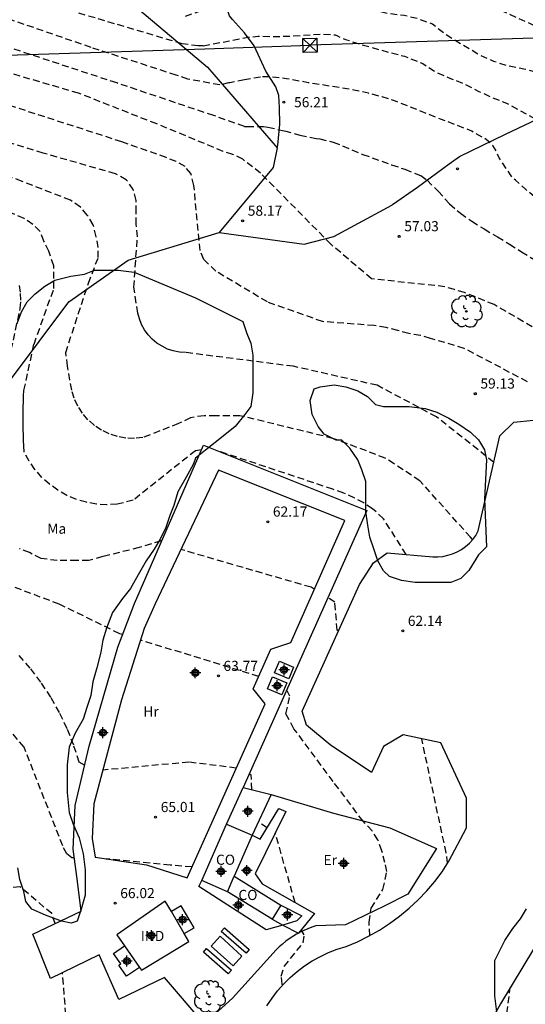
# Model space of a CAD drawing. Units: metres. Extents: x 586244 to 586594, y 4795540 to 4795790.
# Drawn here: x 586380 to 586417, y 4795578 to 4795651 of the extents above; entities that cross this region are included whole.
import ezdxf

# ---------------------------------------------------------------- set-up
doc = ezdxf.new("R2010")
doc.units = ezdxf.units.M
doc.header["$MEASUREMENT"] = 0
doc.linetypes.add('TRAZOS_NORMALES', pattern=[0.75, 0.5, -0.25])
for name, color, linetype in [('020194', 31, 'TRAZOS_NORMALES'), ('020195', 30, 'TRAZOS_NORMALES'), ('020204', 9, 'Continuous'), ('020308', 9, 'Continuous'), ('060110', 9, 'Continuous'), ('060128', 7, 'Continuous'), ('060130', 9, 'Continuous'), ('070105', 6, 'Continuous'), ('070106', 6, 'Continuous'), ('070108', 9, 'Continuous'), ('080107', 9, 'Continuous'), ('080110', 9, 'Continuous'), ('080116', 9, 'Continuous'), ('080301', 9, 'Continuous'), ('090120', 9, 'Continuous'), ('100106', 63, 'Continuous'), ('100202', 3, 'Continuous'), ('100301', 7, 'Continuous'), ('220104', 9, 'Continuous'), ('220106', 9, 'Continuous'), ('Centroides', 1, 'Continuous')]:
    doc.layers.add(name, color=color, linetype=linetype)
doc.layers.add('200104', color=5, linetype='Continuous', lineweight=30)
doc.styles.add('ARIAL', font='arial.ttf', dxfattribs={"height": 1})

# ---------------------------------------------------------------- blocks, each defined once
blk = doc.blocks.new('ARBOL')
blk.add_circle((0, 0), 0.0587)
for centre, radius, start, end in [((-0.564, 0.381), 0.532, 92.28, 254.58), ((-0.28, 0.855), 0.3, 359.28777, 173.60777), ((0.097, 0.97), 0.21, 23.15651, 160.46651), ((0.438, 0.881), 0.24, 301.57804, 139.32804), ((0.656, 0.288), 0.443, 319.85562, 114.76562), ((-0.091, 0.321), 0.12, 119.14, 310.56), ((0.819, -0.249), 0.383, 235.52754, 62.02753), ((-0.556, -0.339), 0.555, 142.64, 266.54), ((-0.039, -0.384), 0.21, 189.64, 323.88), ((0.299, -0.624), 0.532, 224.67, 0.24), ((-0.301, -0.676), 0.45, 213.78, 295.32)]:
    blk.add_arc(centre, radius, start, end)
blk = doc.blocks.new('COTAPU')
blk.add_circle((0, 0), 0.075)
blk = doc.blocks.new('Centroide')
for points in [[(0.402, 0), (-0.402, 0)], [(0, -0.402), (0, 0.402)]]:
    blk.add_lwpolyline(points)
for radius in [0.256, 0.159]:
    blk.add_circle((0, 0), radius)

msp = doc.modelspace()

# ---------------------------------------------------------------- linework, layer by layer
at = {"layer": '020194', "flags": 128}
for points, elevation in [([(586454.102, 4795540.099), (586452.64, 4795543.199), (586452.186, 4795544.368), (586451.493, 4795545.894), (586451.037, 4795547.135), (586450.743, 4795548.097), (586450.546, 4795549.12), (586450.074, 4795552.136), (586449.81, 4795553.369), (586449.62, 4795555.607), (586449.472, 4795556.833), (586449.26, 4795558.123), (586449.014, 4795559.246), (586448.683, 4795560.23), (586448.278, 4795561.164), (586447.697, 4795562.147), (586447.024, 4795563.2), (586446.162, 4795564.192), (586444.525, 4795565.784), (586443.691, 4795566.478), (586443.164, 4795566.987), (586443.02, 4795567.151), (586442.682, 4795567.703), (586441.932, 4795568.635), (586441.747, 4795568.797), (586441.512, 4795568.884), (586440.822, 4795568.954), (586440.6, 4795569.007), (586440.4, 4795569.09), (586440.184, 4795569.252), (586440.076, 4795569.488), (586440.081, 4795569.724), (586440.211, 4795570.194), (586440.741, 4795571.231), (586441.425, 4795572.234), (586441.727, 4795572.899), (586442.235, 4795573.711), (586442.81, 4795574.586), (586443.319, 4795575.449), (586444.011, 4795576.544), (586444.589, 4795577.556), (586445.735, 4795579.635), (586446.903, 4795581.614), (586447.427, 4795582.73), (586448.041, 4795583.505), (586448.842, 4795584.382), (586449.661, 4795585.317), (586450.433, 4795586.311), (586451.038, 4795587.326), (586452.072, 4795589.476), (586452.623, 4795590.364), (586453.247, 4795591.44), (586453.653, 4795592.477), (586454.182, 4795593.61), (586454.615, 4795594.742), (586454.973, 4795595.748), (586455.308, 4795596.975), (586455.565, 4795598.199), (586455.738, 4795599.217), (586455.777, 4795600.374), (586455.861, 4795601.373), (586455.842, 4795602.556), (586455.71, 4795603.697), (586455.181, 4795605.981), (586454.898, 4795606.998), (586454.564, 4795608.027), (586454.262, 4795609.096), (586453.891, 4795610.136), (586453.454, 4795611.129), (586453.029, 4795612.221), (586452.54, 4795613.216), (586452.028, 4795614.091), (586450.125, 4795617.005), (586449.505, 4795618.088), (586448.43, 4795620.157), (586446.914, 4795623.388), (586446.281, 4795624.502), (586445.818, 4795625.414), (586445.712, 4795625.591), (586444.213, 4795627.574), (586443.545, 4795628.37), (586442.766, 4795629.104), (586441.971, 4795630.04), (586441.272, 4795630.957), (586440.533, 4795631.679), (586439.711, 4795632.448), (586438.856, 4795633.152), (586438.189, 4795633.855), (586436.697, 4795635.516), (586435.888, 4795636.418), (586434.79, 4795638.099), (586434.102, 4795638.888), (586433.157, 4795639.541), (586431.815, 4795640.086), (586431.142, 4795640.622), (586429.617, 4795642.347), (586428.986, 4795643.125), (586428.6, 4795643.494), (586426.8, 4795644.997), (586426.206, 4795645.785), (586425.71, 4795646.295), (586424.324, 4795647.05), (586422.125, 4795648.294), (586421.068, 4795648.831), (586420.114, 4795649.265), (586419.113, 4795649.688), (586415.19, 4795651.477), (586413.941, 4795652.033), (586412.963, 4795652.448), (586411.031, 4795653.128), (586409.248, 4795653.544), (586407.985, 4795653.795), (586405.703, 4795654.209), (586404.713, 4795654.426), (586403.706, 4795654.581), (586402.696, 4795654.655), (586400.683, 4795654.723), (586399.398, 4795654.734), (586398.18, 4795654.703), (586397.077, 4795654.573), (586394.942, 4795654.267), (586393.792, 4795654.162), (586392.79, 4795653.961), (586390.649, 4795653.601)], 52.64), ([(586392.29, 4795650.836), (586393.591, 4795651.313), (586394.705, 4795651.632), (586395.873, 4795651.904), (586396.98, 4795652.24), (586397.585, 4795652.459), (586398.056, 4795652.552), (586401.313, 4795652.744), (586402.46, 4795652.705), (586403.528, 4795652.459), (586403.789, 4795652.354), (586405.085, 4795651.725), (586406.158, 4795651.321), (586407.31, 4795651.049), (586408.483, 4795650.914), (586409.512, 4795650.668), (586410.58, 4795650.271), (586411.466, 4795649.57), (586412.338, 4795649.012), (586414.141, 4795647.948), (586415.108, 4795647.515), (586416.095, 4795647.196), (586417.347, 4795646.938), (586419.434, 4795646.433), (586419.662, 4795646.346), (586420.651, 4795645.834), (586421.663, 4795645.274), (586422.525, 4795644.535), (586423.856, 4795642.727), (586424.793, 4795641.716), (586424.966, 4795641.458), (586425.625, 4795640.587), (586426.426, 4795639.606), (586427.158, 4795638.908), (586428.021, 4795638.262), (586429.244, 4795637.65), (586430.068, 4795637.311), (586431.058, 4795636.831), (586432.039, 4795636.089), (586432.922, 4795635.265), (586433.757, 4795634.359), (586435.244, 4795632.606), (586436.097, 4795631.682), (586436.929, 4795630.865), (586437.604, 4795630.079), (586439.636, 4795627.067), (586440.38, 4795626.142), (586441.059, 4795625.4), (586441.984, 4795624.455), (586442.89, 4795623.581), (586443.63, 4795622.784), (586444.363, 4795621.839), (586445.084, 4795620.946), (586445.196, 4795620.755), (586445.655, 4795619.802), (586446.258, 4795618.706), (586447.237, 4795616.59), (586447.761, 4795615.362), (586448.53, 4795613.261), (586449.053, 4795612.256), (586450.059, 4795610.801), (586450.698, 4795609.779), (586451.213, 4795608.887), (586451.673, 4795607.993), (586452.168, 4795606.803), (586452.274, 4795606.461), (586452.429, 4795605.724), (586452.554, 4795604.574), (586452.595, 4795603.483), (586452.575, 4795602.421), (586452.517, 4795601.342), (586452.422, 4795598.113), (586452.161, 4795596.836), (586451.952, 4795595.57), (586451.687, 4795594.451), (586451.381, 4795593.447), (586451.005, 4795592.403), (586450.567, 4795591.357), (586450.087, 4795590.258), (586449.552, 4795589.159), (586449.056, 4795588.286), (586448.405, 4795587.334), (586447.683, 4795586.448), (586446.15, 4795584.693), (586445.895, 4795584.311), (586445.416, 4795583.424), (586443.129, 4795579.783), (586442.574, 4795578.877), (586442.033, 4795577.943), (586441.45, 4795577.013), (586440.84, 4795576.074), (586440.199, 4795575.125), (586438.907, 4795573.272), (586438.374, 4795572.416), (586437.882, 4795571.413), (586437.419, 4795570.268), (586437.084, 4795569.103), (586437.082, 4795568.822), (586437.181, 4795567.867), (586437.245, 4795567.66), (586437.33, 4795567.473), (586437.524, 4795567.263), (586437.754, 4795567.124), (586438.562, 4795566.795), (586439.651, 4795566.442), (586440.572, 4795565.777), (586441.674, 4795564.622), (586442.45, 4795563.913), (586443.232, 4795563.145), (586443.924, 4795562.4), (586444.552, 4795561.669), (586445.183, 4795560.562), (586445.671, 4795559.552), (586446.05, 4795558.56), (586446.139, 4795558.215), (586446.342, 4795557.158), (586446.467, 4795556.151), (586446.534, 4795554.995), (586446.46, 4795553.972), (586446.242, 4795552.791), (586445.963, 4795551.793), (586445.83, 4795551.203), (586445.636, 4795549.089), (586445.676, 4795548.067), (586445.833, 4795547.416), (586446.101, 4795546.827), (586446.761, 4795545.671), (586447.456, 4795544.556), (586447.84, 4795543.475), (586447.973, 4795542.351), (586447.957, 4795542.084), (586447.607, 4795540.099)], 53.64), ([(586438.818, 4795540.099), (586438.706, 4795540.909), (586438.652, 4795542.081), (586438.716, 4795543.171), (586438.91, 4795544.218), (586439.128, 4795545.281), (586439.312, 4795546.397), (586439.434, 4795547.537), (586439.5, 4795548.695), (586439.487, 4795549.924), (586439.36, 4795551.938), (586439.224, 4795553.055), (586439.037, 4795554.145), (586438.796, 4795555.127), (586438.442, 4795556.152), (586437.991, 4795557.19), (586437.723, 4795557.716), (586437.103, 4795558.638), (586436.23, 4795559.72), (586435.406, 4795560.446), (586434.528, 4795561.071), (586433.61, 4795561.669), (586432.689, 4795562.369), (586431.956, 4795563.11), (586431.342, 4795564.009), (586431.069, 4795564.564), (586430.912, 4795564.956), (586430.683, 4795565.972), (586430.656, 4795566.578), (586430.75, 4795567.759), (586430.959, 4795568.908), (586431.388, 4795570.013), (586431.854, 4795570.91), (586432.548, 4795572.089), (586433.255, 4795573.045), (586434.464, 4795574.761), (586435.049, 4795575.633), (586435.652, 4795576.574), (586436.238, 4795577.516), (586436.774, 4795578.469), (586437.4, 4795579.672), (586437.956, 4795580.551), (586439.255, 4795582.465), (586439.921, 4795583.376), (586441.393, 4795585.104), (586442.134, 4795586.047), (586442.806, 4795587.004), (586443.397, 4795587.899), (586443.934, 4795588.938), (586444.323, 4795589.97), (586444.641, 4795590.945), (586444.943, 4795592.219), (586445.058, 4795593.284), (586445.506, 4795595.473), (586445.914, 4795597.658), (586446.035, 4795598.741), (586446.095, 4795599.882), (586446.089, 4795601.202), (586446.061, 4795602.271), (586445.908, 4795603.617), (586445.237, 4795605.82), (586444.931, 4795606.975), (586444.442, 4795608.117), (586443.96, 4795609.048), (586443.421, 4795609.951), (586442.857, 4795610.809), (586442.164, 4795611.767), (586441.462, 4795612.622), (586440.714, 4795613.387), (586439.923, 4795614.078), (586439.099, 4795614.765), (586438.377, 4795615.467), (586437.663, 4795616.236), (586436.754, 4795617.279), (586436.085, 4795618.282), (586435.533, 4795619.151), (586434.902, 4795620.074), (586433.52, 4795621.932), (586432.772, 4795622.983), (586431.319, 4795624.974), (586430.58, 4795625.933), (586429.193, 4795627.798), (586428.482, 4795628.722), (586427.781, 4795629.594), (586427.007, 4795630.491), (586426.162, 4795631.31), (586425.189, 4795632.509), (586424.55, 4795632.932), (586423.221, 4795633.671), (586421.358, 4795634.935), (586419.387, 4795636.475), (586418.482, 4795637.158), (586417.506, 4795637.99), (586416.738, 4795638.681), (586416.414, 4795639.009), (586415.496, 4795640.389), (586415.398, 4795640.608), (586415.323, 4795640.832), (586415.064, 4795641.249), (586414.936, 4795641.406), (586414.577, 4795641.706), (586413.499, 4795642.312), (586412.406, 4795642.753), (586411.188, 4795643.209), (586407.852, 4795644.545), (586406.864, 4795644.852), (586405.837, 4795645.132), (586404.768, 4795645.367), (586401.376, 4795645.911), (586399.775, 4795646.205), (586398.523, 4795646.335), (586397.907, 4795646.337), (586397.836, 4795646.325)], 55.64)]:
    msp.add_lwpolyline(points, dxfattribs=dict(at, elevation=elevation))
at = {"layer": '020194'}
for points, elevation in [([(586396.65, 4795642.67), (586394.38, 4795643.47), (586387.19, 4795645.89), (586377.66, 4795649.03), (586371.13, 4795651.52)], 57), ([(586395.48, 4795645.89), (586394.82, 4795645.74), (586392.47, 4795646.18), (586391.59, 4795646.47), (586385.29, 4795648.52), (586377.88, 4795651.08)], 56), ([(586417.63, 4795623.74), (586412.94, 4795626.22), (586410.45, 4795626.96), (586409.71, 4795627.18), (586408.83, 4795627.32), (586408.03, 4795627.54), (586407.15, 4795627.76), (586406.27, 4795627.91), (586402.45, 4795628.2), (586398.35, 4795629.66), (586394.53, 4795631.93), (586393.65, 4795632.81), (586393.36, 4795633.47), (586392.91, 4795638.3), (586392.69, 4795639.18), (586392.25, 4795639.7), (586391.59, 4795640.06), (586390.86, 4795640.36), (586387.56, 4795641.53), (586378.32, 4795644.52), (586375.02, 4795645.62), (586368.42, 4795648.25), (586364.9, 4795649.72), (586363.43, 4795650.6)], 59), ([(586419.27, 4795627.05), (586415.16, 4795629.47), (586412.96, 4795630.35), (586412.23, 4795630.57), (586411.5, 4795630.79), (586406.07, 4795631.37), (586403.06, 4795633.93), (586397.85, 4795639.21), (586396.53, 4795640.23), (586395.8, 4795640.6), (586395.07, 4795640.82), (586390.15, 4795642.86), (586384.36, 4795645.13), (586376.58, 4795647.4), (586375.3, 4795647.84), (586374.04, 4795648.29), (586372.78, 4795648.77), (586371.52, 4795649.27), (586370.28, 4795649.79), (586369.05, 4795650.33), (586367.82, 4795650.89)], 58), ([(586397.836, 4795646.325), (586396.66, 4795646.12), (586395.57, 4795645.9), (586395.48, 4795645.89)], 56), ([(586396.65, 4795642.67), (586396.86, 4795642.66), (586398.07, 4795642.66), (586398.39, 4795642.62), (586399.62, 4795642.34), (586400.76, 4795642.03), (586401.97, 4795641.77), (586402.23, 4795641.74), (586403.23, 4795641.51), (586405.42, 4795640.6), (586407.56, 4795639.82), (586408.55, 4795639.49), (586409.72, 4795639.02), (586410.2, 4795638.68), (586411.01, 4795637.86), (586411.86, 4795636.92), (586412.66, 4795636.23), (586413.51, 4795635.64), (586414.41, 4795635.07), (586415.4, 4795634.49), (586416.3, 4795633.94), (586417.18, 4795633.38), (586420.18, 4795631.53)], 57), ([(586413.563, 4795612.052), (586413.4, 4795612.23), (586409.66, 4795616.4), (586407.75, 4795617.65), (586407.09, 4795618.09), (586403.21, 4795619.55), (586396.31, 4795621.23), (586394.55, 4795621.23), (586393.67, 4795621.23), (586392.65, 4795621.08), (586391.77, 4795620.64), (586389.13, 4795619.61), (586388.5, 4795619.55), (586387.86, 4795619.57), (586387.24, 4795619.68), (586386.64, 4795619.88), (586386.06, 4795620.16), (586385.54, 4795620.51), (586385.06, 4795620.93), (586384.65, 4795621.41), (586384.3, 4795621.94), (586384.04, 4795622.52), (586383.85, 4795623.12), (586383.55, 4795624.89), (586383.41, 4795625.91), (586385.09, 4795631.05), (586385.82, 4795632.95), (586385.82, 4795633.69), (586385.67, 4795634.49), (586385.45, 4795635.37), (586385.01, 4795636.1), (586384.5, 4795636.69), (586383.76, 4795637.2), (586380.17, 4795638.59), (586372.69, 4795641.52)], 61), ([(586393.466, 4795618.687), (586393.02, 4795618.63), (586388.41, 4795614.96), (586387.23, 4795614.67), (586386.46, 4795614.63), (586385.7, 4795614.67), (586384.94, 4795614.81), (586384.2, 4795615.02), (586383.5, 4795615.32), (586382.83, 4795615.7), (586382.21, 4795616.15), (586381.64, 4795616.66), (586381.13, 4795617.24), (586380.7, 4795617.87), (586380.33, 4795618.55), (586380.31, 4795618.96), (586380.29, 4795619.38), (586380.28, 4795619.79), (586380.26, 4795620.2), (586380.26, 4795620.62), (586380.26, 4795621.03), (586380.26, 4795621.44), (586380.26, 4795621.86), (586380.28, 4795622.27), (586380.29, 4795622.69), (586380.31, 4795623.1), (586381.06, 4795626.54), (586382.53, 4795630.65), (586382.52, 4795632.33), (586382.16, 4795633.43), (586381.79, 4795634.17), (586381.5, 4795634.9), (586380.98, 4795635.41), (586380.32, 4795635.85), (586375.11, 4795638.12)], 62), ([(586378.58, 4795622.44), (586380.04, 4795629.18), (586380.08, 4795629.79), (586380.05, 4795630.39), (586379.96, 4795630.99)], 63), ([(586408.64, 4795610.949), (586408.64, 4795610.95), (586406.96, 4795613.59), (586406.15, 4795614.32), (586405.49, 4795614.76), (586404.83, 4795615.12), (586404.02, 4795615.49), (586403.21, 4795615.78), (586394.678, 4795618.618)], 62), ([(586390.522, 4795611.937), (586390.47, 4795611.96), (586388.86, 4795611.45), (586386.15, 4795610.79), (586385.12, 4795610.49), (586384.24, 4795610.49), (586382.77, 4795610.49), (586381.6, 4795610.64), (586380.72, 4795611.08), (586379.99, 4795611.37)], 63), ([(586401.831, 4795608.359), (586401.59, 4795608.51), (586391.94, 4795611.31), (586391.939, 4795611.31)], 63), ([(586387.619, 4795605.006), (586387.41, 4795605.07), (586382.93, 4795607.26), (586377.51, 4795609.31)], 64), ([(586403.627, 4795605.266), (586403.53, 4795605.33), (586403.35, 4795607.41), (586402.834, 4795607.732)], 63), ([(586397.712, 4795601.904), (586388.958, 4795604.594)], 64), ([(586405.956, 4795582.7), (586405.89, 4795583.7), (586406.04, 4795584.73), (586406.92, 4795586.12), (586407.21, 4795587.44), (586407.06, 4795588.1), (586406.84, 4795588.98), (586406.55, 4795589.79), (586406.11, 4795590.45), (586405.44, 4795591.18), (586403.24, 4795594.11), (586400.32, 4795598.03), (586399.73, 4795599.13), (586400.02, 4795600.45), (586399.783, 4795600.884)], 64), ([(586384.053, 4795588.463), (586383.85, 4795588.47), (586383.48, 4795588.76), (586383.19, 4795589.34), (586380.32, 4795596.67), (586378.49, 4795598.8)], 66), ([(586411.708, 4795588.058), (586411.6, 4795588.84), (586409.789, 4795597.29)], 63), ([(586392.762, 4795587.778), (586392.76, 4795587.78), (586391.15, 4795587.92), (586386.419, 4795588.382)], 66), ([(586382.619, 4795583.586), (586382.37, 4795584.33), (586380.02, 4795586.31), (586379.22, 4795586.23)], 67), ([(586383.476, 4795576.091), (586383.169, 4795579.941)], 67), ([(586414.59, 4795565.78), (586415.32, 4795570.99), (586416.349, 4795578.844)], 62)]:
    msp.add_lwpolyline(points, dxfattribs=dict(at, elevation=elevation))
at = {"layer": '020195'}
for points, elevation in [([(586393.593, 4795648.641), (586393.22, 4795648.64), (586392.05, 4795648.79), (586384.2, 4795651.12)], 55), ([(586415.141, 4795617.769), (586415.14, 4795617.77), (586410.89, 4795621.14), (586406.49, 4795623.48), (586400.27, 4795624.89), (586392.28, 4795625.91), (586391.83, 4795625.94), (586391.38, 4795626.03), (586390.95, 4795626.17), (586390.55, 4795626.37), (586390.17, 4795626.61), (586389.82, 4795626.9), (586389.51, 4795627.23), (586389.25, 4795627.59), (586389.03, 4795627.99), (586388.87, 4795628.41), (586388.75, 4795628.84), (586388.46, 4795630.75), (586388.72, 4795634.49), (586388.64, 4795635.42), (586388.63, 4795636.3), (586388.63, 4795637.18), (586388.41, 4795637.99), (586387.9, 4795638.72), (586387.09, 4795639.16), (586381.74, 4795640.69), (586373.53, 4795643.18)], 60), ([(586384.811, 4795595.335), (586384.4, 4795595.54), (586384, 4795596.8), (586383.52, 4795598.03), (586382.95, 4795599.22), (586382.3, 4795600.37), (586381.57, 4795601.47), (586380.78, 4795602.52), (586379.91, 4795603.51)], 65), ([(586396.045, 4795595.111), (586392.53, 4795595.55), (586386.163, 4795594.96)], 65), ([(586397.2, 4795593.51), (586397.15, 4795594.6), (586397.013, 4795594.664)], 65), ([(586398.338, 4795590.687), (586397.68, 4795591.11)], 65), ([(586400.408, 4795585.158), (586398.94, 4795590.3), (586398.939, 4795590.301)], 65), ([(586399.475, 4795579.012), (586399.45, 4795579.09), (586399.38, 4795579.68), (586399.6, 4795580.41), (586401.01, 4795582.16), (586401.09, 4795582.74), (586400.865, 4795583.133)], 65)]:
    msp.add_lwpolyline(points, dxfattribs=dict(at, elevation=elevation))
at = {"layer": '020195', "elevation": 54.64, "flags": 128}
msp.add_lwpolyline([(586393.593, 4795648.641), (586396.904, 4795649.279), (586397.679, 4795649.363), (586399.005, 4795649.331), (586400.03, 4795649.367), (586402.419, 4795649.52), (586403.37, 4795649.458), (586403.557, 4795649.382), (586403.737, 4795649.285), (586404.154, 4795649.118), (586405.273, 4795648.754), (586407.463, 4795648.134), (586408.503, 4795647.871), (586409.608, 4795647.46), (586409.862, 4795647.324), (586410.859, 4795646.688), (586411.918, 4795646.233), (586412.934, 4795645.837), (586414.022, 4795645.265), (586415.047, 4795644.807), (586416.062, 4795644.394), (586417.986, 4795643.361), (586418.669, 4795642.914), (586418.859, 4795642.681), (586418.975, 4795642.496), (586419.72, 4795641.64), (586420.427, 4795640.902), (586421.338, 4795640.059), (586421.771, 4795639.679), (586422.532, 4795638.898), (586423.282, 4795638.22), (586424.107, 4795637.585), (586425.077, 4795636.947), (586426.994, 4795635.77), (586427.843, 4795635.231), (586428.352, 4795634.736), (586429.252, 4795633.918), (586430.114, 4795633.189), (586430.964, 4795632.427), (586431.048, 4795632.216), (586431.185, 4795632.018), (586431.946, 4795630.959), (586432.58, 4795630.164), (586434.191, 4795628.449), (586434.863, 4795627.708), (586435.51, 4795626.898), (586436.215, 4795625.892), (586436.847, 4795624.867), (586437.442, 4795623.86), (586438.048, 4795622.922), (586438.72, 4795621.987)], dxfattribs=at)
at = {"layer": '060110', "flags": 128}
for points in [[(586398.32, 4795577.48), (586398.7, 4795578.05), (586399.11, 4795578.59), (586399.56, 4795579.11), (586400.04, 4795579.59), (586400.56, 4795580.04), (586401.11, 4795580.45), (586401.68, 4795580.82), (586402.28, 4795581.15), (586402.89, 4795581.44), (586403.53, 4795581.68), (586404.18, 4795581.88), (586405.03, 4795582.24), (586405.85, 4795582.64), (586406.65, 4795583.09), (586407.41, 4795583.59), (586408.15, 4795584.13), (586408.86, 4795584.72), (586409.53, 4795585.34), (586410.16, 4795586), (586410.75, 4795586.7), (586411.3, 4795587.43), (586411.8, 4795588.2), (586413.12, 4795590.69), (586413.12, 4795592.89), (586411.21, 4795596.99), (586408.42, 4795597.58), (586406.96, 4795596.7), (586406.08, 4795594.79), (586403, 4795596.84), (586401.24, 4795598.3), (586400.94, 4795599.33), (586405.19, 4795608.72), (586406.21, 4795610.33), (586407.24, 4795611.07), (586410.61, 4795610.78), (586410.98, 4795610.77), (586411.35, 4795610.8), (586411.72, 4795610.88), (586412.08, 4795610.99), (586412.42, 4795611.14), (586412.74, 4795611.32), (586413.04, 4795611.54), (586413.32, 4795611.79), (586413.57, 4795612.06), (586413.79, 4795612.36), (586413.98, 4795612.69), (586415.59, 4795619.73), (586416.61, 4795620.75), (586418.08, 4795620.9)], [(586420.6, 4795585.86), (586415.62, 4795577.64), (586410.35, 4795568.11)]]:
    msp.add_lwpolyline(points, dxfattribs=at)
at = {"layer": '060128', "flags": 128}
for points in [[(586398.807, 4795645.878), (586398.249, 4795646.776), (586397.383, 4795648.639), (586396.655, 4795649.612), (586395.769, 4795650.598), (586395.538, 4795650.869), (586395.345, 4795651.475), (586395.26, 4795652.572), (586395.289, 4795654.317), (586395.537, 4795656.658), (586395.486, 4795658.336), (586394.461, 4795661.544), (586394.435, 4795662.571), (586394.844, 4795664.159), (586395.085, 4795664.775), (586395.534, 4795665.475), (586396.888, 4795666.511)], [(586411.826, 4795639.888), (586412.596, 4795640.452), (586416, 4795642.107), (586419.752, 4795643.87), (586422.546, 4795645.031), (586426.316, 4795646.538), (586429.459, 4795647.853), (586430.705, 4795648.956), (586431.862, 4795650.176), (586433.388, 4795652.426), (586435.223, 4795654.046), (586437.376, 4795655.475), (586438.473, 4795656.028), (586440.1, 4795656.615), (586442.761, 4795656.971), (586446.335, 4795656.962), (586448.281, 4795657.357), (586450.735, 4795657.788), (586452.259, 4795657.869), (586454.242, 4795657.826), (586456.977, 4795657.373), (586459.467, 4795656.257), (586463.718, 4795654.479), (586464.785, 4795654.066)]]:
    msp.add_lwpolyline(points, dxfattribs=at)
at = {"layer": '060128'}
for points in [[(586384.22, 4795655.26), (586393.91, 4795647.05), (586399.07, 4795641.09)], [(586399.07, 4795641.09), (586399.13, 4795641.29), (586399.27, 4795642.83), (586399.26, 4795644.07), (586399.2, 4795644.95), (586398.98, 4795645.6), (586398.807, 4795645.878)], [(586399.07, 4795641.09), (586398.78, 4795639.62), (586394.78, 4795634.8)], [(586407.58, 4795636.84), (586407.63, 4795636.87), (586409.48, 4795638.17), (586411.826, 4795639.888)], [(586370.17, 4795605.75), (586372.66, 4795609.86), (586379.25, 4795623.79), (586383.64, 4795629.66), (586388.03, 4795632.75), (586394.78, 4795634.8), (586401.08, 4795633.93), (586403.28, 4795634.52), (586407.58, 4795636.84)]]:
    msp.add_lwpolyline(points, dxfattribs=at)
at = {"layer": '060130'}
for points in [[(586385.58, 4795588.51), (586389.39, 4795587.93), (586392.4, 4795586.97), (586398.18, 4795599.88), (586397.3, 4795600.98), (586398.61, 4795603.92), (586400.08, 4795604.43), (586404.1, 4795613.45), (586394.72, 4795617.18), (586390.03, 4795607.28), (586389.23, 4795605.45), (586387.55, 4795600.17), (586385.5, 4795592.47), (586385.36, 4795589.9), (586385.58, 4795588.51)], [(586397.23, 4795590.13), (586397.82, 4795589.84), (586399.21, 4795592.11), (586399.72, 4795591.89), (586397.45, 4795587.27), (586397.97, 4795586.54), (586401.85, 4795584.34), (586400.65, 4795582.87)], [(586399.5, 4795583.478), (586398.27, 4795583.12), (586393.28, 4795586.34), (586393.5, 4795586.78)], [(586392.196, 4795582.838), (586392.92, 4795583.26), (586391.96, 4795584.9), (586391.236, 4795584.478)], [(586399.36, 4795584.96), (586400.91, 4795584.15), (586400.54, 4795583.78), (586399.5, 4795583.478)]]:
    msp.add_lwpolyline(points, dxfattribs=at)
at = {"layer": '070105'}
for points in [[(586384.28, 4795586.7), (586383.97, 4795589.11), (586384.11, 4795592.34), (586385.14, 4795596.74), (586387.26, 4795604.07), (586388.5, 4795607.3), (586393.62, 4795619.04), (586405.72, 4795614.21), (586396.57, 4795593.67)], [(586398.63, 4795593.16), (586403.25, 4795591.77), (586407.43, 4795590.68), (586410.88, 4795589.14), (586408.75, 4795585.76), (586407, 4795584.88), (586404.14, 4795583.49)], [(586393.66, 4795576.15), (586390.72, 4795579.59), (586387.35, 4795577.97), (586385.88, 4795581.27), (586382.29, 4795579.51), (586380.97, 4795582.81), (586384.56, 4795584.5)]]:
    msp.add_lwpolyline(points, dxfattribs=at)
at = {"layer": '070106'}
for points in [[(586384.56, 4795584.5), (586384.28, 4795586.7)], [(586398.7, 4795583.9), (586399.5, 4795583.478)], [(586399.5, 4795583.478), (586400.65, 4795582.87)]]:
    msp.add_lwpolyline(points, dxfattribs=at)
at = {"layer": '070108'}
for points in [[(586404.14, 4795583.49), (586401.94, 4795583.41), (586401.64, 4795583.31), (586401.35, 4795583.2), (586401.06, 4795583.08), (586400.78, 4795582.94), (586400.65, 4795582.87)], [(586400.65, 4795582.87), (586400.5, 4795582.79), (586400.23, 4795582.63), (586399.97, 4795582.45), (586399.72, 4795582.27), (586399.47, 4795582.07), (586399.23, 4795581.87), (586399.01, 4795581.65), (586395.78, 4795578.05), (586393.66, 4795576.15)]]:
    msp.add_lwpolyline(points, dxfattribs=at)
at = {"layer": '080107'}
for points in [[(586393.5, 4795586.78), (586395.33, 4795590.96)], [(586395.33, 4795590.96), (586397.23, 4795590.13)], [(586397.23, 4795590.13), (586395.9, 4795587.1), (586399.36, 4795584.96)], [(586398.7, 4795583.9), (586395.4, 4795585.95), (586393.5, 4795586.78)], [(586390.79, 4795585.24), (586387.2, 4795582.74), (586387.765, 4795581.927)], [(586391.236, 4795584.478), (586390.79, 4795585.24)], [(586399.36, 4795584.96), (586398.7, 4795583.9)], [(586392.196, 4795582.838), (586391.236, 4795584.478)], [(586388.868, 4795580.339), (586389.02, 4795580.12), (586392.54, 4795582.25), (586392.196, 4795582.838)], [(586387.765, 4795581.927), (586388.868, 4795580.339)]]:
    msp.add_lwpolyline(points, dxfattribs=at).dxf.unprotected_set("ltscale", 0)
at = {"layer": '080110'}
msp.add_lwpolyline([(586395.4, 4795585.95), (586395.9, 4795587.1)], dxfattribs=at)
at = {"layer": '080116'}
for points in [[(586395.33, 4795590.96), (586396.57, 4795593.67)], [(586396.57, 4795593.67), (586398.63, 4795593.16)], [(586398.63, 4795593.16), (586397.23, 4795590.13)]]:
    msp.add_lwpolyline(points, dxfattribs=at)
at = {"layer": '090120'}
for points in [[(586396.77, 4795581.4), (586394.93, 4795583.01), (586395.17, 4795583.28), (586397.01, 4795581.67), (586396.77, 4795581.4)], [(586396.47, 4795581.18), (586394.86, 4795582.64), (586394.19, 4795581.91), (586395.81, 4795580.45), (586396.47, 4795581.18)], [(586395.45, 4795579.86), (586393.61, 4795581.47), (586393.85, 4795581.74), (586395.69, 4795580.13), (586395.45, 4795579.86)]]:
    msp.add_lwpolyline(points, dxfattribs=at)
at = {"layer": '100106', "color": 63}
for points in [[(586379.82, 4795628.05), (586380.12, 4795628.93), (586380.56, 4795629.66), (586381.14, 4795630.25), (586381.87, 4795630.84), (586382.61, 4795631.28), (586383.78, 4795631.57), (586384.81, 4795631.72), (586385.54, 4795632.01), (586386.42, 4795632.01), (586387.3, 4795632.01), (586388.47, 4795631.87), (586393.02, 4795629.97)], [(586393.02, 4795629.97), (586396.54, 4795628.21), (586396.83, 4795627.33), (586397.13, 4795626.6), (586397.28, 4795625.72), (586397.28, 4795624.84), (586397.28, 4795623.96), (586397.28, 4795622.93), (586397.13, 4795621.9), (586396.69, 4795621.32), (586395.96, 4795620.44), (586395.08, 4795619.7), (586393.76, 4795618.68), (586393.03, 4795618.09), (586392.88, 4795617.65), (586392.3, 4795616.62), (586391.71, 4795615.59), (586391.42, 4795614.57), (586391.13, 4795613.83), (586390.84, 4795612.95), (586390.4, 4795612.07), (586389.96, 4795611.34), (586389.37, 4795610.46), (586388.79, 4795609.43), (586388.2, 4795608.41), (586387.61, 4795607.67), (586386.88, 4795606.65), (586386.44, 4795605.47), (586386.15, 4795604.59), (586386, 4795603.71), (586385.71, 4795602.54), (586385.42, 4795601.51), (586385.27, 4795600.49), (586384.98, 4795599.61), (586384.69, 4795598.73), (586384.1, 4795597.7), (586383.66, 4795596.67), (586383.52, 4795595.35), (586383.52, 4795594.18), (586383.52, 4795593.3), (586383.67, 4795591.83), (586383.96, 4795590.95), (586384.4, 4795589.93), (586384.7, 4795588.76), (586384.85, 4795587.58), (586384.85, 4795586.56), (586384.85, 4795585.68), (586384.56, 4795584.65), (586384.26, 4795583.77), (586383.82, 4795583.62), (586383.09, 4795583.77), (586381.92, 4795584.21), (586380.89, 4795584.65), (586380.45, 4795585.23), (586380.3, 4795585.97), (586380.01, 4795586.84), (586379.86, 4795587.72)], [(586414.44, 4795615.03), (586414.59, 4795611.51), (586414, 4795610.92), (586413.27, 4795609.75), (586412.69, 4795609.16), (586411.95, 4795608.87), (586411.22, 4795608.87), (586410.19, 4795608.87), (586409.31, 4795608.87), (586408.29, 4795609.01), (586407.41, 4795609.3), (586406.97, 4795609.74), (586406.53, 4795610.48), (586406.23, 4795611.36), (586405.94, 4795612.23), (586405.79, 4795613.11), (586405.64, 4795614.14), (586405.64, 4795615.17), (586405.64, 4795616.34), (586405.35, 4795617.22), (586405.05, 4795617.95), (586404.47, 4795618.83), (586403.88, 4795619.42), (586403.44, 4795619.42), (586402.56, 4795619.86), (586402.12, 4795620.44), (586401.68, 4795621.32), (586401.53, 4795622.35), (586401.82, 4795623.23), (586402.26, 4795623.38), (586403.29, 4795623.52), (586404.17, 4795623.38), (586405.05, 4795623.08), (586405.78, 4795622.65), (586406.37, 4795622.06), (586406.96, 4795621.91), (586407.98, 4795621.91), (586408.86, 4795621.92), (586410.04, 4795621.77), (586410.92, 4795621.48), (586411.8, 4795621.04), (586412.53, 4795620.6), (586413.41, 4795620.01), (586414, 4795619.43), (586414.44, 4795618.69), (586414.58, 4795617.96), (586414.44, 4795615.03)], [(586418, 4795573.53), (586417.12, 4795574.11), (586416.53, 4795574.7), (586416.09, 4795575.58), (586415.65, 4795576.31), (586415.36, 4795577.05), (586415.21, 4795578.22), (586415.21, 4795579.1), (586415.21, 4795579.98), (586415.21, 4795580.86), (586415.5, 4795581.44), (586415.94, 4795582.33), (586416.53, 4795583.21), (586417.11, 4795583.94), (586417.55, 4795584.67)]]:
    msp.add_lwpolyline(points, dxfattribs=at)
at = {"layer": '200104'}
for points in [[(586400.3, 4795602.6), (586399.94, 4795601.72), (586398.88, 4795602.16), (586399.24, 4795603.04), (586400.3, 4795602.6)], [(586399.79, 4795601.43), (586399.43, 4795600.55), (586398.37, 4795600.99), (586398.73, 4795601.87), (586399.79, 4795601.43)], [(586388.868, 4795580.339), (586387.91, 4795579.68), (586387.35, 4795580.5), (586387.49, 4795580.6), (586386.96, 4795581.37), (586387.765, 4795581.927)]]:
    msp.add_lwpolyline(points, dxfattribs=at)
at = {"layer": '220104', "flags": 128}
for points in [[(586594.065, 4795654.743), (586401.536, 4795648.687)], [(586393.717, 4795648.432), (586401.536, 4795648.687)]]:
    msp.add_lwpolyline(points, dxfattribs=at)
at = {"layer": '220104'}
msp.add_lwpolyline([(586244.075, 4795643.56), (586283.1, 4795644.83), (586289.19, 4795645.03), (586327.93, 4795646.29), (586343.26, 4795646.79), (586350.49, 4795647.03), (586356.81, 4795647.23), (586362.87, 4795647.43), (586393.717, 4795648.432)], dxfattribs=at)
at = {"layer": '220106', "flags": 128}
for points in [[(586402.041, 4795648.185), (586401.013, 4795648.152), (586400.98, 4795649.18), (586402.008, 4795649.213), (586402.041, 4795648.185)], [(586400.98, 4795649.18), (586402.041, 4795648.185)], [(586401.013, 4795648.152), (586402.008, 4795649.213)]]:
    msp.add_lwpolyline(points, dxfattribs=at)

# ---------------------------------------------------------------- block references
at = {"layer": '020204', "rotation": 359.9899999999997}
for p in [(586399.58, 4795644.47, 56.21), (586412.45, 4795639.52, 56.21)]:
    msp.add_blockref('COTAPU', p, dxfattribs=at)
at = {"layer": '020204'}
for p in [(586396.52, 4795635.68, 58.17), (586408.12, 4795634.52, 57.03), (586413.76, 4795622.86, 59.13), (586398.39, 4795613.37, 62.17), (586408.39, 4795605.28, 62.14), (586394.73, 4795601.94, 63.77), (586390.07, 4795591.48, 65.01), (586387.07, 4795585.1, 66.02)]:
    msp.add_blockref('COTAPU', p, dxfattribs=at)
at = {"layer": '100202'}
for p in [(586413.09, 4795628.96), (586394.05, 4795578.17)]:
    msp.add_blockref('ARBOL', p, dxfattribs=at)
at = {"layer": 'Centroides'}
for p in [(586393.008, 4795602.17), (586399.592, 4795602.384), (586399.082, 4795601.214), (586386.163, 4795597.73), (586396.909, 4795591.911), (586404.012, 4795588.047), (586394.924, 4795587.452), (586396.828, 4795587.519), (586396.204, 4795584.961), (586392.074, 4795583.875), (586399.835, 4795584.223), (586389.755, 4795582.696), (586387.943, 4795580.81)]:
    msp.add_blockref('Centroide', p, dxfattribs=at)

# ---------------------------------------------------------------- texts
at = {"layer": '020308', "style": 'ARIAL'}
msp.add_text('56.21', height=0.75, rotation=359.99, dxfattribs=at).set_placement((586400.33, 4795644.09))
for s, p in [('58.17', (586396.9, 4795636.05)), ('57.03', (586408.5, 4795634.9)), ('59.13', (586414.14, 4795623.24)), ('62.17', (586398.76, 4795613.75)), ('62.14', (586408.76, 4795605.65)), ('63.77', (586395.1, 4795602.31)), ('65.01', (586390.45, 4795591.85)), ('66.02', (586387.45, 4795585.47))]:
    msp.add_text(s, height=0.75, dxfattribs=at).set_placement(p)
at = {"layer": '080301', "style": 'ARIAL'}
for s, p in [('CO', (586394.546, 4795587.942)), ('CO', (586396.206, 4795585.331)), ('IND', (586388.972, 4795582.291))]:
    msp.add_text(s, height=0.75, rotation=359.99877, dxfattribs=at).set_placement(p)
at = {"layer": '100301', "style": 'ARIAL'}
for s, p in [('Ma', (586382.04, 4795612.48)), ('Hr', (586389.16, 4795598.93)), ('Er', (586402.51, 4795587.92))]:
    msp.add_text(s, height=0.75, dxfattribs=at).set_placement(p)

doc.saveas('drawing.dxf')
